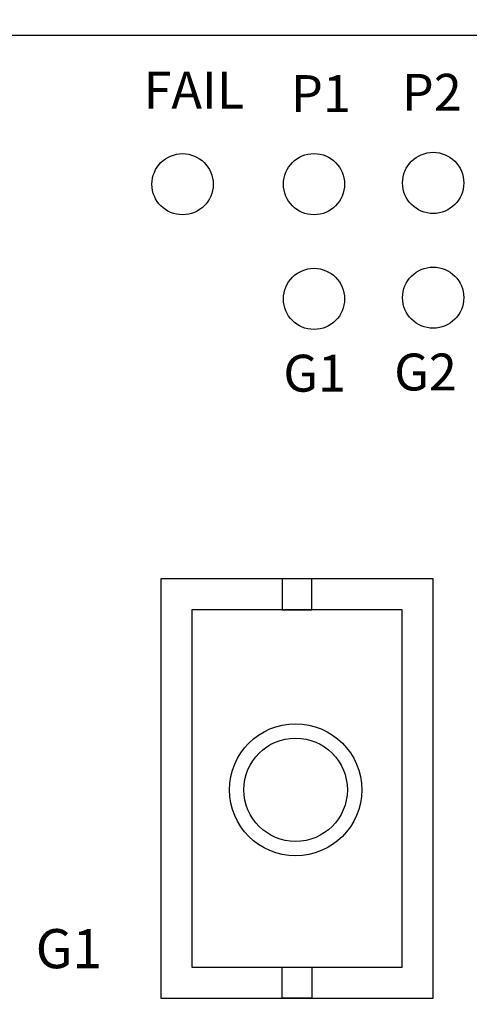
# Model space of a CAD drawing. Units: millimetres. Extents: x 1 to 374, y 3 to 101.
# Drawn here: x 158 to 158, y 91 to 92 of the extents above; entities that cross this region are included whole.
import ezdxf

# ---------------------------------------------------------------- set-up
doc = ezdxf.new("R2010")
doc.units = ezdxf.units.MM
doc.styles.add('N-TRON-B', font='txt')
doc.styles.get("Standard").update_dxf_attribs({"font": 'arial.ttf'})
doc.dimstyles.new('N-Tron 0.0000', dxfattribs={"dimtxt": 0.15, "dimasz": 0.12, "dimexe": 0.15, "dimexo": 0.06, "dimgap": 0.0375, "dimtad": 0, "dimdec": 3, "dimzin": 0, "dimdsep": 46, "dimtxsty": 'N-TRON-B', "dimcen": 0.1, "dimclrd": 5, "dimclre": 5, "dimclrt": 5, "dimadec": 0, "dimazin": 0, "dimtfac": 1, "dimtdec": 3, "dimtofl": 0, "dimtmove": 0, "dimatfit": 3, "dimfxl": 1, "dimtfillclr": 5, "dimtolj": 1, "dimtzin": 0, "dimlwd": -1, "dimlwe": -1, "dimarcsym": 0})

# ---------------------------------------------------------------- blocks, each defined once
blk = doc.blocks.new('*D6')
at = {"color": 5, "transparency": 16777216}
for p, q in [((158.5854, 92.2481), (157.078, 92.2481)), ((157.228, 92.1281), (157.228, 89.8074)), ((157.228, 86.0689), (157.228, 88.3896)), ((157.7261, 85.9489), (157.078, 85.9489))]:
    blk.add_line(p, q, dxfattribs=at)
for points in [[(157.208, 92.1281), (157.248, 92.1281), (157.228, 92.2481)], [(157.208, 86.0689), (157.248, 86.0689), (157.228, 85.9489)]]:
    blk.add_solid(points, dxfattribs=at)
at = {"layer": 'DEFPOINTS', "color": 0, "transparency": 16777216}
for p in [(158.6454, 92.2481), (157.228, 85.9489), (157.7861, 85.9489)]:
    blk.add_point(p, dxfattribs=at)
at = {"color": 5, "transparency": 16777216, "char_height": 0.15, "attachment_point": 5, "rotation": 90, "style": 'N-TRON-B'}
for s, insert in [('\\A1;[160.00mm]', (157.3798, 89.0985)), ('\\A1;6.299', (157.1155, 89.0985))]:
    blk.add_mtext(s, dxfattribs=dict(at, insert=insert))

msp = doc.modelspace()

# ---------------------------------------------------------------- linework, layer by layer
msp.add_line((157.8115, 91.7544), (159.2201, 91.7544))
for points in [[(158.0431, 90.5229), (158.391, 90.5229), (158.391, 91.0592), (158.0431, 91.0592)], [(158.236, 91.0592), (158.1981, 91.0592), (158.1981, 91.0196), (158.236, 91.0196)], [(158.0827, 90.5625), (158.3514, 90.5625), (158.3514, 91.0196), (158.0827, 91.0196)], [(158.236, 90.5229), (158.1981, 90.5229), (158.1981, 90.5625), (158.236, 90.5625)]]:
    msp.add_lwpolyline(points, close=True)
for centre, radius in [((158.071, 91.5636), 0.0391), ((158.2389, 91.5637), 0.0391), ((158.3911, 91.5653), 0.0391), ((158.2389, 91.417), 0.0391), ((158.3911, 91.4186), 0.0391), ((158.2154, 90.7894), 0.0844), ((158.2154, 90.7894), 0.0661)]:
    msp.add_circle(centre, radius)

# ---------------------------------------------------------------- texts
at = {"attachment_point": 1}
for s, width, heights, insert, char_height in [('{\\fArial|b1|i0|c134|p34;FAIL}', 0.134262, [2.844946500601964e-15], (158.0212, 91.7075), 0.047178), ('{\\fArial|b1|i0|c0|p34;P1}', 0.168235, [0], (158.2095, 91.7031), 0.047178), ('{\\fArial|b1|i0|c0|p34;P2}', 0.136897, [0], (158.3511, 91.7047), 0.047178), ('{\\fArial|b1|i0|c134|p34;G1}', 0.168235, [0], (158.1997, 91.3456), 0.047178), ('{\\fArial|b1|i0|c134|p34;G2}', 0.136897, [0], (158.3413, 91.3471), 0.047178), ('G1', 0.154714, [0], (157.8834, 90.6113), 0.05)]:
    msp.add_mtext_dynamic_manual_height_columns(s, width=width, gutter_width=12.5, heights=heights, dxfattribs=dict(at, insert=insert, char_height=char_height))

# ---------------------------------------------------------------- dimensions: what is measured, and where the dimension line sits
at = {"color": 5}
dim = msp.add_linear_dim(base=(157.228, 85.9489), p1=(158.6454, 92.2481), p2=(157.7861, 85.9489), angle=90, dimstyle='N-Tron 0.0000', override={"dimpost": '\\X', "dimclrd": 5, "dimclre": 5, "dimclrt": 5}, dxfattribs=at)
dim.commit()
dim.dimension.update_dxf_attribs({"geometry": '*D6', "text_midpoint": (157.228, 89.0985)})

doc.saveas('drawing.dxf')
